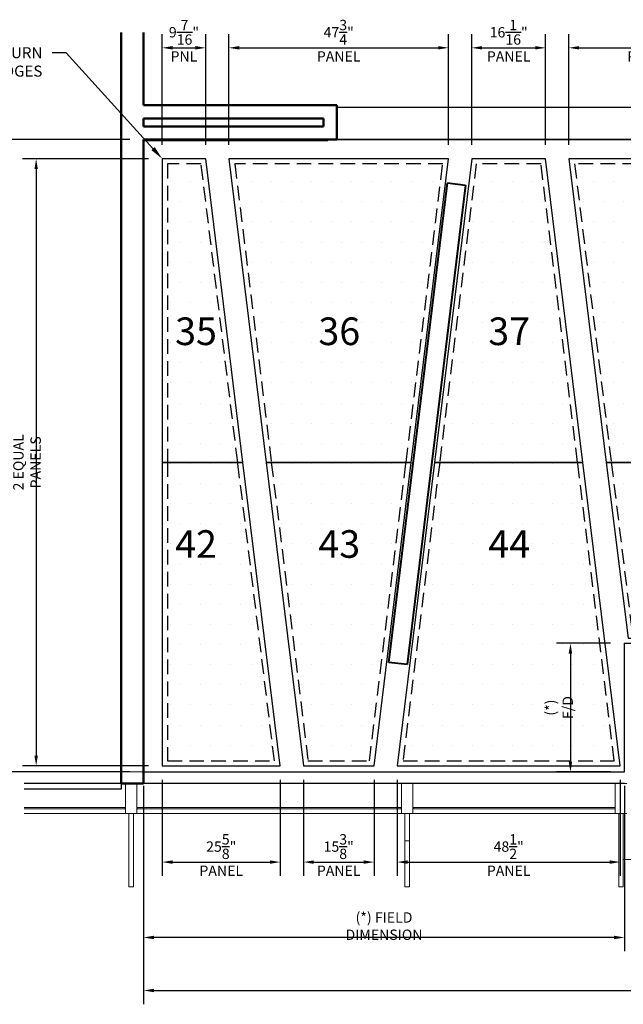
# Model space of a CAD drawing. Units: inches. Extents: x 4147 to 9275, y -4820 to 6891.
# Drawn here: x 8737 to 8868, y -2616 to -2402 of the extents above; entities that cross this region are included whole.
import ezdxf
from ezdxf import colors
from ezdxf.entities.mleader import LeaderData, LeaderLine
from ezdxf.math import Vec2, Vec3

# ---------------------------------------------------------------- set-up
doc = ezdxf.new("R2010")
doc.units = ezdxf.units.IN
doc.header["$MEASUREMENT"] = 0
doc.linetypes.add('HIDDEN2', pattern=[4.7625, 3.175, -1.5875])
for name, color, linetype in [('SA_DIM', 2, 'Continuous'), ('SA_FIXTURE', 3, 'Continuous'), ('SA_HATCH', 1, 'Continuous'), ('SA_HIDDEN', 1, 'HIDDEN2'), ('SA_LAYOUT', 8, 'Continuous'), ('SA_PANEL', 4, 'Continuous'), ('SA_TEXT', 2, 'Continuous'), ('SA_WALL', 6, 'Continuous')]:
    doc.layers.add(name, color=color, linetype=linetype)
doc.styles.add('LSC_CP-TEXT', font='arial.ttf')
doc.styles.add('SA_TEXT', font='simplex.shx', dxfattribs={"width": 0.85})
doc.dimstyles.new('SA_DIM24', dxfattribs={"dimscale": 24, "dimtxt": 0.09375, "dimasz": 0.09375, "dimexe": 0.125, "dimexo": 0.125, "dimgap": 0.03125, "dimtad": 1, "dimdec": 4, "dimzin": 0, "dimdsep": 46, "dimlunit": 5, "dimtxsty": 'SA_TEXT', "dimcen": 0, "dimclrd": 256, "dimclre": 256, "dimclrt": 256, "dimadec": 0, "dimazin": 0, "dimtfac": 1, "dimtdec": 4, "dimtofl": 0, "dimtmove": 0, "dimatfit": 3, "dimfxl": 1, "dimtolj": 1, "dimtzin": 0, "dimlwd": -1, "dimlwe": -1, "dimarcsym": 0})

# ---------------------------------------------------------------- blocks, each defined once
blk = doc.blocks.new('*D252')
at = {"layer": 'Defpoints', "color": 0, "transparency": 16777216}
for p in [(8830.14, -2407.76), (8782.37, -2431.88), (8830.14, -2431.88)]:
    blk.add_point(p, dxfattribs=at)
at = {"layer": 'SA_DIM', "transparency": 16777216}
for p, q in [((8782.37, -2428.88), (8782.37, -2404.76)), ((8830.14, -2428.88), (8830.14, -2404.76)), ((8784.62, -2407.76), (8827.89, -2407.76))]:
    blk.add_line(p, q, dxfattribs=at)
for points in [[(8784.62, -2407.38), (8784.62, -2408.13), (8782.37, -2407.76)], [(8827.89, -2407.38), (8827.89, -2408.13), (8830.14, -2407.76)]]:
    blk.add_solid(points, dxfattribs=at)
at = {"layer": 'SA_DIM', "transparency": 16777216, "char_height": 2.25, "attachment_point": 5, "style": 'SA_TEXT'}
for s, insert in [('\\A1;47{\\H1.000000x;\\S3/4;}"', (8806.26, -2404.38)), ('\\A1;PANEL', (8806.26, -2409.63))]:
    blk.add_mtext(s, dxfattribs=dict(at, insert=insert))
blk = doc.blocks.new('*D253')
at = {"layer": 'Defpoints', "color": 0, "transparency": 16777216}
for p in [(8851.25, -2407.76), (8835.18, -2431.88), (8851.25, -2431.88)]:
    blk.add_point(p, dxfattribs=at)
at = {"layer": 'SA_DIM', "transparency": 16777216}
for p, q in [((8835.18, -2428.88), (8835.18, -2404.76)), ((8851.25, -2428.88), (8851.25, -2404.76)), ((8837.43, -2407.76), (8849, -2407.76))]:
    blk.add_line(p, q, dxfattribs=at)
for points in [[(8837.43, -2407.38), (8837.43, -2408.13), (8835.18, -2407.76)], [(8849, -2407.38), (8849, -2408.13), (8851.25, -2407.76)]]:
    blk.add_solid(points, dxfattribs=at)
at = {"layer": 'SA_DIM', "transparency": 16777216, "char_height": 2.25, "attachment_point": 5, "style": 'SA_TEXT'}
for s, insert in [('\\A1;16{\\H1.000000x;\\S1/16;}"', (8843.22, -2404.38)), ('\\A1;PANEL', (8843.22, -2409.63))]:
    blk.add_mtext(s, dxfattribs=dict(at, insert=insert))
blk = doc.blocks.new('*D254')
at = {"layer": 'Defpoints', "color": 0, "transparency": 16777216}
for p in [(8891.17, -2407.76), (8856.29, -2431.88), (8891.17, -2431.88)]:
    blk.add_point(p, dxfattribs=at)
at = {"layer": 'SA_DIM', "transparency": 16777216}
for p, q in [((8856.29, -2428.88), (8856.29, -2404.76)), ((8891.17, -2428.88), (8891.17, -2404.76)), ((8858.54, -2407.76), (8888.92, -2407.76))]:
    blk.add_line(p, q, dxfattribs=at)
for points in [[(8858.54, -2407.38), (8858.54, -2408.13), (8856.29, -2407.76)], [(8888.92, -2407.38), (8888.92, -2408.13), (8891.17, -2407.76)]]:
    blk.add_solid(points, dxfattribs=at)
at = {"layer": 'SA_DIM', "transparency": 16777216, "char_height": 2.25, "attachment_point": 5, "style": 'SA_TEXT'}
for s, insert in [('\\A1;34{\\H1.000000x;\\S7/8;}"', (8873.73, -2404.38)), ('\\A1;PANEL', (8873.73, -2409.63))]:
    blk.add_mtext(s, dxfattribs=dict(at, insert=insert))
blk = doc.blocks.new('*D260')
at = {"layer": 'Defpoints', "color": 0, "transparency": 16777216}
for p in [(8763.83, -2565.18), (8868.39, -2565.18), (8763.83, -2601.16)]:
    blk.add_point(p, dxfattribs=at)
at = {"layer": 'SA_DIM', "transparency": 16777216}
for p, q in [((8763.83, -2568.18), (8763.83, -2604.16)), ((8868.39, -2568.18), (8868.39, -2604.16)), ((8866.14, -2601.16), (8766.08, -2601.16))]:
    blk.add_line(p, q, dxfattribs=at)
for points in [[(8766.08, -2600.78), (8766.08, -2601.53), (8763.83, -2601.16)], [(8866.14, -2600.78), (8866.14, -2601.53), (8868.39, -2601.16)]]:
    blk.add_solid(points, dxfattribs=at)
at = {"layer": 'SA_DIM', "transparency": 16777216, "insert": (8816.11, -2598.69), "char_height": 2.25, "attachment_point": 5, "style": 'SA_TEXT'}
blk.add_mtext('\\A1;(*) FIELD DIMENSION', dxfattribs=at)
blk = doc.blocks.new('*D261')
at = {"layer": 'Defpoints', "color": 0, "transparency": 16777216}
for p in [(8868.39, -2537.19), (8856.65, -2565.18), (8868.39, -2565.18)]:
    blk.add_point(p, dxfattribs=at)
at = {"layer": 'SA_DIM', "transparency": 16777216}
for p, q in [((8865.39, -2537.19), (8853.65, -2537.19)), ((8856.65, -2539.44), (8856.65, -2562.93)), ((8865.39, -2565.18), (8853.65, -2565.18))]:
    blk.add_line(p, q, dxfattribs=at)
for points in [[(8856.27, -2539.44), (8857.02, -2539.44), (8856.65, -2537.19)], [(8856.27, -2562.93), (8857.02, -2562.93), (8856.65, -2565.18)]]:
    blk.add_solid(points, dxfattribs=at)
at = {"layer": 'SA_DIM', "transparency": 16777216, "insert": (8854.18, -2551.19), "char_height": 2.25, "attachment_point": 5, "rotation": 90, "style": 'SA_TEXT'}
blk.add_mtext('\\A1;(*) F/D', dxfattribs=at)
blk = doc.blocks.new('*D262')
at = {"layer": 'Defpoints', "color": 0, "transparency": 16777216}
for p in [(8767.89, -2563.87), (8793.54, -2563.87), (8793.54, -2584.77)]:
    blk.add_point(p, dxfattribs=at)
at = {"layer": 'SA_DIM', "transparency": 16777216}
for p, q in [((8767.89, -2566.87), (8767.89, -2587.77)), ((8793.54, -2566.87), (8793.54, -2587.77)), ((8770.14, -2584.77), (8791.29, -2584.77))]:
    blk.add_line(p, q, dxfattribs=at)
for points in [[(8770.14, -2584.4), (8770.14, -2585.15), (8767.89, -2584.77)], [(8791.29, -2584.4), (8791.29, -2585.15), (8793.54, -2584.77)]]:
    blk.add_solid(points, dxfattribs=at)
at = {"layer": 'SA_DIM', "transparency": 16777216, "char_height": 2.25, "attachment_point": 5, "style": 'SA_TEXT'}
for s, insert in [('\\A1;25{\\H1.000000x;\\S5/8;}"', (8780.72, -2581.4)), ('\\A1;PANEL', (8780.72, -2586.65))]:
    blk.add_mtext(s, dxfattribs=dict(at, insert=insert))
blk = doc.blocks.new('*D263')
at = {"layer": 'Defpoints', "color": 0, "transparency": 16777216}
for p in [(8798.58, -2563.87), (8813.94, -2563.87), (8813.94, -2584.77)]:
    blk.add_point(p, dxfattribs=at)
at = {"layer": 'SA_DIM', "transparency": 16777216}
for p, q in [((8798.58, -2566.87), (8798.58, -2587.77)), ((8813.94, -2566.87), (8813.94, -2587.77)), ((8800.83, -2584.77), (8811.69, -2584.77))]:
    blk.add_line(p, q, dxfattribs=at)
for points in [[(8800.83, -2584.4), (8800.83, -2585.15), (8798.58, -2584.77)], [(8811.69, -2584.4), (8811.69, -2585.15), (8813.94, -2584.77)]]:
    blk.add_solid(points, dxfattribs=at)
at = {"layer": 'SA_DIM', "transparency": 16777216, "char_height": 2.25, "attachment_point": 5, "style": 'SA_TEXT'}
for s, insert in [('\\A1;15{\\H1.000000x;\\S3/8;}"', (8806.26, -2581.4)), ('\\A1;PANEL', (8806.26, -2586.65))]:
    blk.add_mtext(s, dxfattribs=dict(at, insert=insert))
blk = doc.blocks.new('*D264')
at = {"layer": 'Defpoints', "color": 0, "transparency": 16777216}
for p in [(8818.98, -2563.87), (8867.45, -2563.87), (8867.45, -2584.77)]:
    blk.add_point(p, dxfattribs=at)
at = {"layer": 'SA_DIM', "transparency": 16777216}
for p, q in [((8818.98, -2566.87), (8818.98, -2587.77)), ((8867.45, -2566.87), (8867.45, -2587.77)), ((8821.23, -2584.77), (8865.2, -2584.77))]:
    blk.add_line(p, q, dxfattribs=at)
for points in [[(8821.23, -2584.4), (8821.23, -2585.15), (8818.98, -2584.77)], [(8865.2, -2584.4), (8865.2, -2585.15), (8867.45, -2584.77)]]:
    blk.add_solid(points, dxfattribs=at)
at = {"layer": 'SA_DIM', "transparency": 16777216, "char_height": 2.25, "attachment_point": 5, "style": 'SA_TEXT'}
for s, insert in [('\\A1;48{\\H1.000000x;\\S1/2;}"', (8843.22, -2581.4)), ('\\A1;PANEL', (8843.22, -2586.65))]:
    blk.add_mtext(s, dxfattribs=dict(at, insert=insert))
blk = doc.blocks.new('*D271')
at = {"layer": 'Defpoints', "color": 0, "transparency": 16777216}
for p in [(8767.89, -2431.88), (8740.47, -2563.87), (8767.89, -2563.87)]:
    blk.add_point(p, dxfattribs=at)
at = {"layer": 'SA_DIM', "transparency": 16777216}
for p, q in [((8764.89, -2431.88), (8737.47, -2431.88)), ((8740.47, -2434.13), (8740.47, -2561.62)), ((8764.89, -2563.87), (8737.47, -2563.87))]:
    blk.add_line(p, q, dxfattribs=at)
for points in [[(8740.1, -2434.13), (8740.85, -2434.13), (8740.47, -2431.88)], [(8740.1, -2561.62), (8740.85, -2561.62), (8740.47, -2563.87)]]:
    blk.add_solid(points, dxfattribs=at)
at = {"layer": 'SA_DIM', "transparency": 16777216, "insert": (8738.49, -2497.87), "char_height": 2.25, "attachment_point": 5, "rotation": 90, "style": 'SA_TEXT'}
blk.add_mtext('\\A1;2 EQUAL PANELS', dxfattribs=at)
blk = doc.blocks.new('*D355')
at = {"layer": 'Defpoints', "color": 0, "transparency": 16777216}
for p in [(8777.34, -2407.76), (8767.89, -2431.88), (8777.34, -2431.88)]:
    blk.add_point(p, dxfattribs=at)
at = {"layer": 'SA_DIM', "transparency": 16777216}
for p, q in [((8767.89, -2428.88), (8767.89, -2404.76)), ((8777.34, -2428.88), (8777.34, -2404.76)), ((8770.14, -2407.76), (8775.09, -2407.76))]:
    blk.add_line(p, q, dxfattribs=at)
for points in [[(8770.14, -2407.38), (8770.14, -2408.13), (8767.89, -2407.76)], [(8775.09, -2407.38), (8775.09, -2408.13), (8777.34, -2407.76)]]:
    blk.add_solid(points, dxfattribs=at)
at = {"layer": 'SA_DIM', "transparency": 16777216, "char_height": 2.25, "attachment_point": 5, "style": 'SA_TEXT'}
for s, insert in [('\\A1;9{\\H1.000000x;\\S7/16;}"', (8772.61, -2404.38)), ('\\A1;PNL', (8772.61, -2409.63))]:
    blk.add_mtext(s, dxfattribs=dict(at, insert=insert))
blk = doc.blocks.new('*D365')
at = {"layer": 'Defpoints', "color": 0, "transparency": 16777216}
for p in [(8763.83, -2427.72), (8732.44, -2565.18), (8763.83, -2565.18)]:
    blk.add_point(p, dxfattribs=at)
at = {"layer": 'SA_DIM', "transparency": 16777216}
for p, q in [((8760.83, -2427.72), (8729.44, -2427.72)), ((8732.44, -2429.97), (8732.44, -2562.93)), ((8760.83, -2565.18), (8729.44, -2565.18))]:
    blk.add_line(p, q, dxfattribs=at)
for points in [[(8732.07, -2429.97), (8732.82, -2429.97), (8732.44, -2427.72)], [(8732.07, -2562.93), (8732.82, -2562.93), (8732.44, -2565.18)]]:
    blk.add_solid(points, dxfattribs=at)
at = {"layer": 'SA_DIM', "transparency": 16777216, "insert": (8729.98, -2496.45), "char_height": 2.25, "attachment_point": 5, "rotation": 90, "style": 'SA_TEXT'}
blk.add_mtext('\\A1;(*) FIELD DIEMENSION', dxfattribs=at)
blk = doc.blocks.new('*D366')
at = {"layer": 'Defpoints', "color": 0, "transparency": 16777216}
for p in [(8763.83, -2565.18), (8998.96, -2565.18), (8998.96, -2612.69)]:
    blk.add_point(p, dxfattribs=at)
at = {"layer": 'SA_DIM', "transparency": 16777216}
for p, q in [((8763.83, -2568.18), (8763.83, -2615.69)), ((8998.96, -2568.18), (8998.96, -2615.69)), ((8766.08, -2612.69), (8996.71, -2612.69))]:
    blk.add_line(p, q, dxfattribs=at)
for points in [[(8766.08, -2612.31), (8766.08, -2613.06), (8763.83, -2612.69)], [(8996.71, -2612.31), (8996.71, -2613.06), (8998.96, -2612.69)]]:
    blk.add_solid(points, dxfattribs=at)
at = {"layer": 'SA_DIM', "transparency": 16777216, "insert": (8881.39, -2610.22), "char_height": 2.25, "attachment_point": 5, "style": 'SA_TEXT'}
blk.add_mtext('\\A1;(*) FIELD DIMENSION', dxfattribs=at)

msp = doc.modelspace()

# ---------------------------------------------------------------- hatches: boundary and pattern name
at = {"layer": 'SA_HATCH'}
h = msp.add_hatch(dxfattribs=at)
h.set_pattern_fill('DOTS', color=256, scale=70)
h.paths.add_polyline_path([(8776.3404, -2433.00376), (8769.01841, -2433.00376), (8769.01841, -2497.87246), (8784.30527, -2497.87246)])
h.paths.add_polyline_path([(8828.87305, -2433.00376), (8783.64484, -2433.00376), (8791.60972, -2497.87246), (8820.90817, -2497.87246)])
h.paths.add_polyline_path([(8850.25334, -2433.00376), (8836.1775, -2433.00376), (8829.50757, -2487.32597), (8828.58487, -2497.87246), (8858.21821, -2497.87246)])
h.paths.add_polyline_path([(8890.17729, -2433.00376), (8857.55778, -2433.00376), (8865.52266, -2497.87246), (8898.14217, -2497.87246)])
h.paths.add_polyline_path([(8942.91983, -2433.00376), (8897.48174, -2433.00376), (8905.44661, -2497.87246), (8934.95496, -2497.87246)])
h.paths.add_polyline_path([(8963.61814, -2433.00376), (8950.10997, -2433.00376), (8942.14509, -2497.87246), (8971.58302, -2497.87246)])
h.paths.add_polyline_path([(8993.83091, -2433.00376), (8970.92259, -2433.00376), (8978.88746, -2497.87246), (8993.83091, -2497.87246)])
h.paths.add_polyline_path([(8993.83091, -2497.87246), (8978.88746, -2497.87246), (8986.84194, -2562.6565), (8993.83091, -2562.6565)])
h.paths.add_polyline_path([(8971.58302, -2497.87246), (8942.14509, -2497.87246), (8934.19061, -2562.6565), (8979.5375, -2562.6565)])
h.paths.add_polyline_path([(8934.95496, -2497.87246), (8905.44661, -2497.87246), (8913.40109, -2562.6565), (8927.00048, -2562.6565)])
h.paths.add_polyline_path([(8898.14217, -2497.87246), (8865.52266, -2497.87246), (8870.20396, -2535.99861), (8895.58092, -2535.99861), (8895.58092, -2562.6565), (8906.09665, -2562.6565)])
h.paths.add_polyline_path([(8858.21821, -2497.87246), (8828.58487, -2497.87246), (8824.70519, -2542.21734), (8822.78834, -2542.04964), (8820.24775, -2562.74115), (8866.18309, -2562.74115)])
h.paths.add_polyline_path([(8820.90817, -2497.87246), (8791.60972, -2497.87246), (8799.57459, -2562.74115), (8812.9433, -2562.74115)])
h.paths.add_polyline_path([(8784.30527, -2497.87246), (8769.01841, -2497.87246), (8769.01841, -2562.74115), (8792.27014, -2562.74115)])
h.paths.add_polyline_path([(8769.16011, -2474.0184), (8781.54892, -2474.0184), (8781.54892, -2464.82195), (8769.16011, -2464.82195)], flags=24)
h.paths.add_polyline_path([(8800.31188, -2474.0184), (8812.70069, -2474.0184), (8812.70069, -2464.82195), (8800.31188, -2464.82195)], flags=24)
h.paths.add_polyline_path([(8837.25771, -2474.0184), (8849.64652, -2474.0184), (8849.64652, -2464.82195), (8837.25771, -2464.82195)], flags=24)
h.paths.add_polyline_path([(8873.2444, -2474.0184), (8885.63321, -2474.0184), (8885.63321, -2464.82195), (8873.2444, -2464.82195)], flags=24)
h.paths.add_polyline_path([(8914.24861, -2474.0184), (8926.63742, -2474.0184), (8926.63742, -2464.82195), (8914.24861, -2464.82195)], flags=24)
h.paths.add_polyline_path([(8950.53572, -2474.01328), (8962.92249, -2474.01328), (8962.92249, -2464.82297), (8950.53572, -2464.82297)], flags=24)
h.paths.add_polyline_path([(8980.63564, -2473.88538), (8992.97124, -2473.88538), (8992.97124, -2464.84855), (8980.63564, -2464.84855)], flags=24)
h.paths.add_polyline_path([(8980.61006, -2520.26081), (8992.99682, -2520.26081), (8992.99682, -2511.07049), (8980.61006, -2511.07049)], flags=25)
h.paths.add_polyline_path([(8950.56744, -2520.12677), (8962.89077, -2520.12677), (8962.89077, -2511.12677), (8950.56744, -2511.12677)], flags=24)
h.paths.add_polyline_path([(8914.24963, -2520.26081), (8926.6364, -2520.26081), (8926.6364, -2511.07049), (8914.24963, -2511.07049)], flags=24)
h.paths.add_polyline_path([(8878.60545, -2532.43611), (8878.60545, -2527.39504), (8872.23045, -2527.39504), (8872.23045, -2532.43611)], flags=24)
h.paths.add_polyline_path([(8899.14342, -2553.5421), (8904.18449, -2553.5421), (8904.18449, -2547.1671), (8899.14342, -2547.1671)], flags=24)
h.paths.add_polyline_path([(8873.25156, -2520.25467), (8885.62605, -2520.25467), (8885.62605, -2511.10119), (8873.25156, -2511.10119)], flags=24)
h.paths.add_polyline_path([(8856.24325, -2557.07551), (8856.24325, -2545.29515), (8851.68968, -2545.29515), (8851.68968, -2557.07551)], flags=24)
h.paths.add_polyline_path([(8837.29045, -2520.12677), (8849.61378, -2520.12677), (8849.61378, -2511.12677), (8837.29045, -2511.12677)], flags=24)
h.paths.add_polyline_path([(8800.31188, -2520.26592), (8812.70069, -2520.26592), (8812.70069, -2511.06947), (8800.31188, -2511.06947)], flags=24)
h.paths.add_polyline_path([(8769.18671, -2520.13291), (8781.52232, -2520.13291), (8781.52232, -2511.09607), (8769.18671, -2511.09607)], flags=24)

# ---------------------------------------------------------------- linework, layer by layer
at = {"layer": 'SA_FIXTURE', "lineweight": 40, "extrusion": (0, 0, -1)}
for p, q in [((8817.16303, -2541.35853), (8829.88602, -2437.13221)), ((8833.85655, -2437.6169), (8821.13356, -2541.84322)), ((8829.88602, -2437.13221), (8833.85655, -2437.6169)), ((8821.13356, -2541.84322), (8817.16303, -2541.35853))]:
    msp.add_line(p, q, dxfattribs=at)
at = {"layer": 'SA_HIDDEN'}
for p, q in [((8776.3404, -2433.00376), (8769.01841, -2433.00376)), ((8769.01841, -2433.00376), (8769.01841, -2497.87246)), ((8784.30527, -2497.87246), (8776.3404, -2433.00376)), ((8828.87305, -2433.00376), (8783.64484, -2433.00376)), ((8783.64484, -2433.00376), (8791.60972, -2497.87246)), ((8820.90817, -2497.87246), (8828.87305, -2433.00376)), ((8836.1775, -2433.00376), (8828.21262, -2497.87246)), ((8850.25334, -2433.00376), (8836.1775, -2433.00376)), ((8858.21821, -2497.87246), (8850.25334, -2433.00376)), ((8890.17729, -2433.00376), (8857.55778, -2433.00376)), ((8857.55778, -2433.00376), (8865.52266, -2497.87246)), ((8769.01841, -2497.87246), (8769.01841, -2562.74115)), ((8792.27014, -2562.74115), (8784.30527, -2497.87246)), ((8791.60972, -2497.87246), (8799.57459, -2562.74115)), ((8812.9433, -2562.74115), (8820.90817, -2497.87246)), ((8828.21262, -2497.87246), (8820.24775, -2562.74115)), ((8866.18309, -2562.74115), (8858.21821, -2497.87246)), ((8865.52266, -2497.87246), (8870.09652, -2535.12361)), ((8769.01841, -2562.74115), (8792.27014, -2562.74115)), ((8799.57459, -2562.74115), (8812.9433, -2562.74115)), ((8820.24775, -2562.74115), (8866.18309, -2562.74115))]:
    msp.add_line(p, q, dxfattribs=at)
at = {"layer": 'SA_LAYOUT', "lineweight": 50}
for p, q in [((8758.95591, -2567.68455), (8758.95591, -2404.45784)), ((8763.83091, -2404.45784), (8763.83091, -2420.21932)), ((8763.83091, -2420.21932), (8805.83091, -2420.21932)), ((8805.83091, -2420.21932), (8805.83091, -2427.71932)), ((8763.83091, -2423.09432), (8763.83091, -2424.84432)), ((8802.95591, -2423.09432), (8763.83091, -2423.09432)), ((8763.83091, -2424.84432), (8802.95591, -2424.84432)), ((8802.95591, -2424.84432), (8802.95591, -2423.09432)), ((8763.83091, -2427.71932), (8763.83091, -2567.68455)), ((8805.83091, -2427.71932), (8763.83091, -2427.71932)), ((8763.83091, -2567.68455), (8758.95591, -2567.68455))]:
    msp.add_line(p, q, dxfattribs=at)
at = {"layer": 'SA_LAYOUT'}
for p, q in [((8965.95591, -2420.71932), (8805.83091, -2420.71932)), ((8763.83091, -2427.87738), (8803.89341, -2427.87738)), ((8803.89341, -2427.87738), (8803.89341, -2427.71932)), ((8805.83091, -2427.71932), (8965.95591, -2427.71932)), ((8759.89341, -2567.68456), (8737.89539, -2567.68456)), ((8758.95591, -2567.68455), (8758.95591, -2568.88995)), ((8819.89341, -2567.68456), (8762.39341, -2567.68456)), ((8868.39341, -2567.68455), (8763.83091, -2567.68455)), ((8866.39341, -2567.68456), (8822.39341, -2567.68456)), ((8758.95591, -2568.88995), (8737.89539, -2568.88995))]:
    msp.add_line(p, q, dxfattribs=at)
at = {"layer": 'SA_LAYOUT', "lineweight": 9}
for p, q in [((8737.89539, -2565.18455), (8868.14341, -2565.18455)), ((8737.89539, -2567.68455), (8759.89341, -2567.68455)), ((8762.39341, -2567.68455), (8819.89341, -2567.68455)), ((8822.39341, -2567.68455), (8866.39341, -2567.68455)), ((8759.89341, -2572.93455), (8737.89539, -2572.93455)), ((8759.89341, -2572.93455), (8737.89539, -2572.93455)), ((8759.83941, -2572.93455), (8759.7673, -2573.18455)), ((8759.7673, -2573.18455), (8759.83941, -2572.93455)), ((8759.83941, -2572.93455), (8759.7673, -2573.18455)), ((8759.7673, -2573.18455), (8759.83941, -2572.93455)), ((8759.89341, -2572.93455), (8759.83941, -2572.93455)), ((8759.83941, -2572.93455), (8759.89341, -2572.93455)), ((8759.89341, -2572.93455), (8759.83941, -2572.93455)), ((8759.83941, -2572.93455), (8759.89341, -2572.93455)), ((8760.64341, -2574.18455), (8760.64341, -2590.18455)), ((8760.64341, -2574.18455), (8760.64341, -2590.18455)), ((8761.64341, -2590.18455), (8761.64341, -2574.18455)), ((8761.64341, -2590.18455), (8761.64341, -2574.18455)), ((8762.44741, -2572.93455), (8762.39341, -2572.93455)), ((8819.89341, -2572.93455), (8762.39341, -2572.93455)), ((8762.44741, -2572.93455), (8762.39341, -2572.93455)), ((8819.89341, -2572.93455), (8762.39341, -2572.93455)), ((8762.51952, -2573.18455), (8762.44741, -2572.93455)), ((8762.51952, -2573.18455), (8762.44741, -2572.93455)), ((8819.83941, -2572.93455), (8819.7673, -2573.18455)), ((8819.7673, -2573.18455), (8819.83941, -2572.93455)), ((8819.83941, -2572.93455), (8819.7673, -2573.18455)), ((8819.7673, -2573.18455), (8819.83941, -2572.93455)), ((8819.89341, -2572.93455), (8819.83941, -2572.93455)), ((8819.83941, -2572.93455), (8819.89341, -2572.93455)), ((8819.89341, -2572.93455), (8819.83941, -2572.93455)), ((8819.83941, -2572.93455), (8819.89341, -2572.93455)), ((8820.64341, -2580.18455), (8820.64341, -2574.18455)), ((8820.64341, -2580.18455), (8820.64341, -2574.18455)), ((8821.64341, -2574.18455), (8821.64341, -2580.18455)), ((8821.64341, -2574.18455), (8821.64341, -2580.18455)), ((8822.44741, -2572.93455), (8822.39341, -2572.93455)), ((8866.39341, -2572.93455), (8822.39341, -2572.93455)), ((8822.44741, -2572.93455), (8822.39341, -2572.93455)), ((8866.39341, -2572.93455), (8822.39341, -2572.93455)), ((8822.51952, -2573.18455), (8822.44741, -2572.93455)), ((8822.51952, -2573.18455), (8822.44741, -2572.93455)), ((8866.33941, -2572.93455), (8866.2673, -2573.18455)), ((8866.2673, -2573.18455), (8866.33941, -2572.93455)), ((8866.33941, -2572.93455), (8866.2673, -2573.18455)), ((8866.2673, -2573.18455), (8866.33941, -2572.93455)), ((8866.39341, -2572.93455), (8866.33941, -2572.93455)), ((8866.33941, -2572.93455), (8866.39341, -2572.93455)), ((8866.39341, -2572.93455), (8866.33941, -2572.93455)), ((8866.33941, -2572.93455), (8866.39341, -2572.93455)), ((8867.14341, -2574.18455), (8867.14341, -2590.18455)), ((8867.14341, -2574.18455), (8867.14341, -2590.18455)), ((8868.14341, -2590.18455), (8868.14341, -2574.18455)), ((8868.14341, -2590.18455), (8868.14341, -2574.18455)), ((8821.64341, -2580.18455), (8820.64341, -2580.18455)), ((8820.64341, -2580.18455), (8820.64341, -2590.18455)), ((8821.64341, -2580.18455), (8820.64341, -2580.18455)), ((8820.64341, -2580.18455), (8820.64341, -2590.18455)), ((8821.64341, -2590.18455), (8821.64341, -2580.18455)), ((8821.64341, -2590.18455), (8821.64341, -2580.18455)), ((8868.14341, -2584.17814), (8894.14341, -2584.17814)), ((8868.14341, -2584.17814), (8894.14341, -2584.17814)), ((8760.64341, -2590.18455), (8761.64341, -2590.18455)), ((8760.64341, -2590.18455), (8761.64341, -2590.18455)), ((8820.64341, -2590.18455), (8821.64341, -2590.18455)), ((8820.64341, -2590.18455), (8821.64341, -2590.18455)), ((8867.14341, -2590.18455), (8868.14341, -2590.18455)), ((8867.14341, -2590.18455), (8868.14341, -2590.18455))]:
    msp.add_line(p, q, dxfattribs=at)
at = {"layer": 'SA_LAYOUT', "lineweight": 20, "extrusion": (0, 0, -1)}
for p, q in [((8759.89341, -2567.68455), (8762.39341, -2567.68455)), ((8759.89341, -2574.18455), (8759.89341, -2567.68455)), ((8762.39341, -2567.68455), (8762.39341, -2574.18455)), ((8819.89341, -2567.68455), (8822.39341, -2567.68455)), ((8819.89341, -2574.18455), (8819.89341, -2567.68455)), ((8822.39341, -2567.68455), (8822.39341, -2574.18455)), ((8866.39341, -2567.68455), (8868.89341, -2567.68455)), ((8866.39341, -2574.18455), (8866.39341, -2567.68455)), ((8762.39341, -2574.18455), (8759.89341, -2574.18455)), ((8822.39341, -2574.18455), (8819.89341, -2574.18455)), ((8868.89341, -2574.18455), (8866.39341, -2574.18455))]:
    msp.add_line(p, q, dxfattribs=at)
at = {"layer": 'SA_LAYOUT', "lineweight": 20}
for p, q in [((8737.89539, -2573.18455), (8759.89341, -2573.18455)), ((8759.89341, -2574.18455), (8737.89539, -2574.18455)), ((8759.89341, -2573.18455), (8759.89341, -2574.18455)), ((8762.39341, -2573.18455), (8819.89341, -2573.18455)), ((8762.39341, -2574.18455), (8762.39341, -2573.18455)), ((8819.89341, -2574.18455), (8762.39341, -2574.18455)), ((8819.89341, -2573.18455), (8819.89341, -2574.18455)), ((8822.39341, -2573.18455), (8866.39341, -2573.18455)), ((8822.39341, -2574.18455), (8822.39341, -2573.18455)), ((8866.39341, -2574.18455), (8822.39341, -2574.18455)), ((8866.39341, -2573.18455), (8866.39341, -2574.18455))]:
    msp.add_line(p, q, dxfattribs=at)
at = {"layer": 'SA_PANEL'}
for points in [[(8785.43872, -2497.87246), (8777.33571, -2431.87876), (8767.89341, -2431.87876), (8767.89341, -2497.87246)], [(8830.14463, -2431.87876), (8782.37326, -2431.87876), (8790.47627, -2497.87246), (8822.04162, -2497.87246)], [(8851.24865, -2431.87876), (8835.18218, -2431.87876), (8827.07917, -2497.87246), (8859.35166, -2497.87246)], [(8891.17261, -2431.87876), (8856.2862, -2431.87876), (8864.38921, -2497.87246), (8899.27562, -2497.87246)], [(8785.43872, -2497.87246), (8767.89341, -2497.87246), (8767.89341, -2563.86615), (8793.54173, -2563.86615)], [(8822.04162, -2497.87246), (8790.47627, -2497.87246), (8798.57927, -2563.86615), (8813.93862, -2563.86615)], [(8859.35166, -2497.87246), (8827.07917, -2497.87246), (8818.97617, -2563.86615), (8867.45467, -2563.86615)], [(8899.27562, -2497.87246), (8864.38921, -2497.87246), (8869.20864, -2536.12361), (8895.45592, -2536.12361), (8895.45592, -2563.7815), (8907.36823, -2563.7815)]]:
    msp.add_lwpolyline(points, close=True, dxfattribs=at)
at = {"layer": 'SA_WALL'}
msp.add_lwpolyline([(8998.95591, -2565.18455), (8998.95591, -2427.71932), (8763.83091, -2427.71932), (8763.83091, -2565.18455), (8868.39341, -2565.18455), (8868.39341, -2537.18611), (8894.39342, -2537.18611), (8894.39342, -2565.18455)], close=True, dxfattribs=at)

# ---------------------------------------------------------------- texts
at = {"layer": 'SA_TEXT', "style": 'LSC_CP-TEXT'}
for s, p in [('35', (8770.69285, -2472.37925, 0)), ('36', (8801.84462, -2472.37925, 0)), ('37', (8838.79045, -2472.37925, 0)), ('42', (8770.69285, -2518.62677, 0)), ('43', (8801.84462, -2518.62677, 0)), ('44', (8838.79045, -2518.62677, 0))]:
    msp.add_text(s, height=6, dxfattribs=at).set_placement(p)

# ---------------------------------------------------------------- dimensions: what is measured, and where the dimension line sits
at = {"layer": 'SA_DIM'}
for base, p1, p2, text, picture, middle in [((8777.33571, -2407.75958), (8767.89341, -2431.87876), (8777.33571, -2431.87876), '<>\\XPNL', '*D355', (8772.61456, -2407.75958)), ((8830.14463, -2407.75958), (8782.37326, -2431.87876), (8830.14463, -2431.87876), '<>\\XPANEL', '*D252', (8806.25895, -2407.75958)), ((8851.24865, -2407.75958), (8835.18218, -2431.87876), (8851.24865, -2431.87876), '<>\\XPANEL', '*D253', (8843.21542, -2407.75958)), ((8891.17261, -2407.75958), (8856.2862, -2431.87876), (8891.17261, -2431.87876), '<>\\XPANEL', '*D254', (8873.7294, -2407.75958)), ((8793.54173, -2584.77488), (8767.89341, -2563.86615), (8793.54173, -2563.86615), '<>\\XPANEL', '*D262', (8780.71757, -2584.77488)), ((8813.938616, -2584.774884), (8798.579274, -2563.866151), (8813.938616, -2563.866151), '<>\\XPANEL', '*D263', (8806.258945, -2584.774884)), ((8867.45467, -2584.77488), (8818.97617, -2563.86615), (8867.45467, -2563.86615), '<>\\XPANEL', '*D264', (8843.21542, -2584.77488)), ((8763.83091, -2601.15601), (8868.39341, -2565.18455), (8763.83091, -2565.18455), '(*) FIELD DIMENSION', '*D260', (8816.11216, -2598.69172)), ((8998.95591, -2612.68836), (8763.83091, -2565.18455), (8998.95591, -2565.18455), '(*) FIELD DIMENSION', '*D366', (8881.39341, -2610.22407))]:
    dim = msp.add_linear_dim(base=base, p1=p1, p2=p2, text=text, dimstyle='SA_DIM24', override={"dimpost": '"'}, dxfattribs=at)
    dim.commit()
    dim.dimension.update_dxf_attribs({"geometry": picture, "text_midpoint": middle})
for base, p1, p2, text, picture, middle in [((8732.44046, -2565.18455), (8763.83091, -2427.71932), (8763.83091, -2565.18455), '(*) FIELD DIEMENSION', '*D365', (8729.97618, -2496.45194)), ((8740.4709, -2563.86615), (8767.89341, -2431.87876), (8767.89341, -2563.86615), '2 EQUAL PANELS', '*D271', (8738.48876, -2497.87246)), ((8856.64504, -2565.18455), (8868.39341, -2537.18611), (8868.39341, -2565.18455), '(*) F/D', '*D261', (8854.18075, -2551.18533))]:
    dim = msp.add_linear_dim(base=base, p1=p1, p2=p2, angle=90, text=text, dimstyle='SA_DIM24', override={"dimpost": '"'}, dxfattribs=at)
    dim.commit()
    dim.dimension.update_dxf_attribs({"geometry": picture, "text_midpoint": middle})

# ---------------------------------------------------------------- leaders
ml = msp.add_multileader_mtext('Standard', dxfattribs=at)
ml.set_content('3" DESIGNED RETURN\\PON ALL PANEL EDGES', color=256, style='SA_TEXT')
ml.set_leader_properties()
ml.build(insert=Vec2(0, 0))
ml.multileader.update_dxf_attribs({"dogleg_length": 0.125, "arrow_head_size": 3, "scale": 24})
ctx = ml.context
ctx.base_point, ctx.scale, ctx.char_height, ctx.arrow_head_size, ctx.landing_gap_size, ctx.plane_origin = Vec3(8705.46816, -2408.82437), 24, 2.4, 3, 2.16, Vec3(8767.89341, -2431.87876)
ctx.text_align_type = 2
notes = []
notes.append((ctx, [(0, (1, 1, 0), (8746.98245, -2408.82437), (-1, 0), 3, [(0, [(8767.89341, -2431.87876)], 0, [])])]))
ctx.mtext.insert, ctx.mtext.alignment, ctx.mtext.flow_direction = Vec3(8741.82245, -2407.62437), 3, 5
for ctx, leaders in notes:
    for number, flags, end, landing, length, lines in leaders:
        leader = LeaderData()
        leader.index, (leader.has_last_leader_line, leader.has_dogleg_vector, leader.attachment_direction) = number, flags
        leader.last_leader_point, leader.dogleg_vector, leader.dogleg_length = Vec3(end), Vec3(landing), length
        for number, points, colour, breaks in lines:
            line = LeaderLine()
            line.index, line.vertices, line.color, line.breaks = number, Vec3.list(points), colors.encode_raw_color(colour), breaks
            leader.lines.append(line)
        ctx.leaders.append(leader)

doc.saveas('drawing.dxf')
